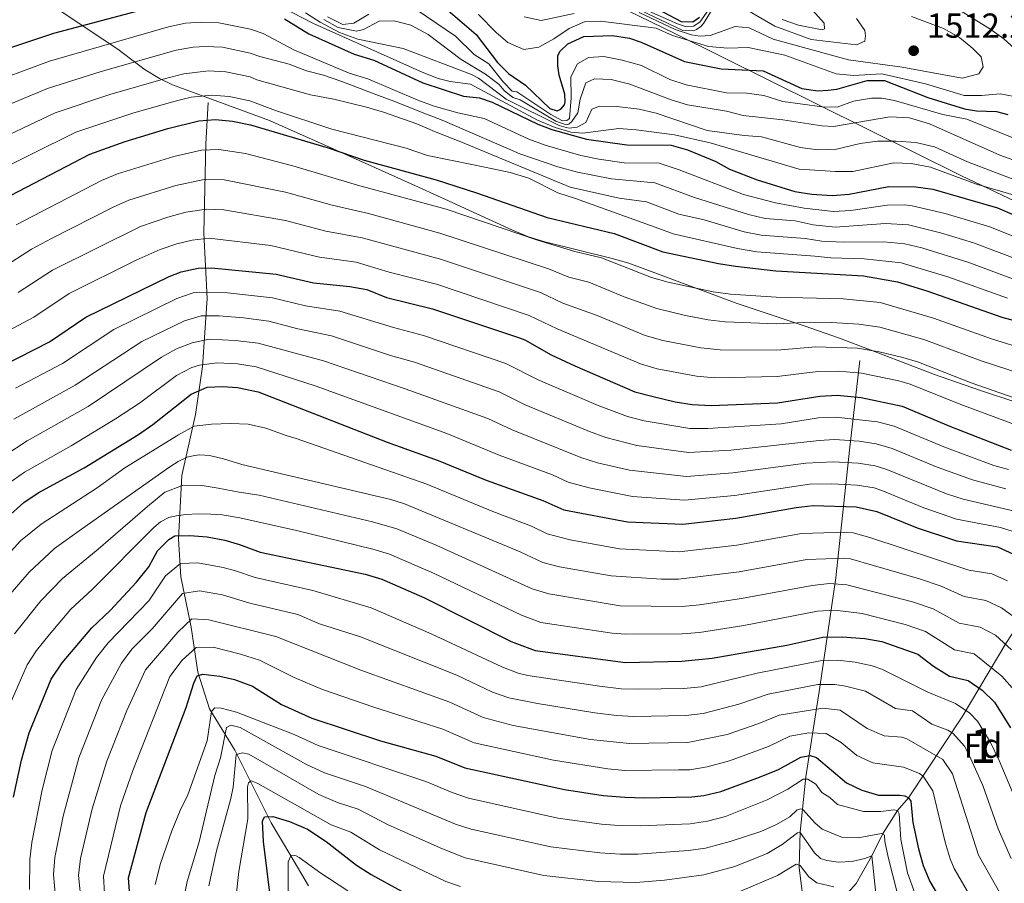
# Model space of a CAD drawing. Units: metres. Extents: x 668453 to 675377, y 4744376 to 4749173.
# Drawn here: x 671256 to 671540, y 4744710 to 4744960 of the extents above; entities that cross this region are included whole.
import ezdxf
from ezdxf.enums import TextEntityAlignment as Align

# ---------------------------------------------------------------- set-up
doc = ezdxf.new("R2010")
doc.units = ezdxf.units.M
doc.header["$MEASUREMENT"] = 0
doc.linetypes.add('DGN Style 3', pattern=[121.77648, 86.9832, -34.79328])
for name, color, linetype, lineweight in [('Nivel 1', 7, 'Continuous', 0), ('Nivel 11', 7, 'Continuous', 0), ('Nivel 35', 7, 'Continuous', 0), ('Nivel 37', 7, 'Continuous', 0), ('Nivel 4', 7, 'Continuous', 0), ('Nivel 41', 7, 'Continuous', 0), ('Nivel 48', 7, 'Continuous', 0), ('Nivel 5', 7, 'Continuous', 0), ('Nivel 57', 7, 'Continuous', 0), ('Nivel 7', 7, 'Continuous', 0)]:
    doc.layers.add(name, color=color, linetype=linetype, lineweight=lineweight)
doc.styles.add('Style-Arial', font='txt')
doc.styles.add('Style-Arial Narrow', font='txt')

# ---------------------------------------------------------------- blocks, each defined once
blk = doc.blocks.new('5PATER')
at = {"layer": 'Nivel 7', "linetype": 'Continuous', "lineweight": 0}
h = blk.add_hatch(color=51, dxfattribs=at)
edge = h.paths.add_edge_path()
edge.add_ellipse((0, 0), major_axis=(-11, -11.1), ratio=0.999422, start_angle=0, end_angle=360)

msp = doc.modelspace()

# ---------------------------------------------------------------- linework, layer by layer
at = {"layer": 'Nivel 1', "color": 7, "linetype": 'Continuous', "lineweight": 0}
msp.add_polyline3d([(671733.15, 4744815.58, 1542.66), (671661.32, 4744850.68, 1520.61), (671595.32, 4744882.43, 1471.29), (671527.65, 4744914.63, 1480.77), (671444.82, 4744955.71, 1507.06), (671372.86, 4744990.68, 1522.18), (671340.29, 4745007.08, 1530.58), (671254.17, 4745047.53, 1531.31), (671180.02, 4745083.57, 1516.4), (671089.38, 4745104.54, 1536.62), (671042.1, 4745115.73, 1559.96), (671030, 4745118.55, 1552.58), (670925.74, 4745142.84, 1519.89), (670859.4, 4745189.51, 1501.36), (670744.76, 4745269.62, 1504.62), (670757.7, 4745343.06, 1477.36)], dxfattribs=at)
at = {"layer": 'Nivel 11', "color": 142, "linetype": 'DGN Style 3', "lineweight": 13}
for points in [[(671310, 4744935.81, 1453.6), (671309.34, 4744923.86, 1446.05), (671308.68, 4744898.07, 1430.98), (671309.67, 4744879.15, 1418.65), (671308.34, 4744859.57, 1404.65), (671306.35, 4744845.63, 1396.74), (671302.37, 4744828.04, 1386.94), (671301.38, 4744809.78, 1374.45), (671302.04, 4744798.83, 1367.87), (671305.03, 4744784.22, 1358.8), (671307.02, 4744771.28, 1350.88), (671310.34, 4744760.65, 1345.77), (671317.64, 4744748.7, 1335.8), (671328.17, 4744727.72, 1325.49), (671333.81, 4744718.2, 1320), (671338.95, 4744709.54, 1315)], [(671483.04, 4744679.62, 1310), (671482.7, 4744699.25, 1321.6), (671480.7, 4744714.85, 1330), (671481.04, 4744725.14, 1335.16), (671482.7, 4744741.08, 1345.55), (671486.68, 4744766.97, 1364.46), (671491.32, 4744798.5, 1386.14), (671495.31, 4744835.34, 1412.83), (671498.3, 4744861.23, 1432.54)], [(671575.95, 4744839.66, 1435.18), (671567.65, 4744822.4, 1420.62), (671556.7, 4744804.47, 1405.2), (671540.44, 4744779.58, 1385.16), (671527.83, 4744758.34, 1368.6), (671512.32, 4744735, 1350), (671509.12, 4744731.28, 1345), (671504.86, 4744724.48, 1340), (671501.73, 4744718.22, 1335), (671497.26, 4744710.28, 1330), (671490.86, 4744703.17, 1325), (671489.86, 4744698.89, 1320), (671487.34, 4744691.37, 1315), (671483.04, 4744679.62, 1310)]]:
    msp.add_polyline3d(points, dxfattribs=at)
at = {"layer": 'Nivel 35', "color": 92, "linetype": 'DGN Style 3', "lineweight": 0}
msp.add_polyline3d([(671262.6, 4744965.38, 1495.47), (671283.86, 4744951.13, 1481.33), (671287.54, 4744948.42, 1479.24), (671291.79, 4744945.22, 1477.38), (671295.9, 4744942.7, 1476.19), (671299.66, 4744940.86, 1475.53), (671327.66, 4744930.56, 1472.39), (671346.12, 4744922.36, 1469.74), (671368.67, 4744912.27, 1465.83), (671378.38, 4744907.84, 1464.93), (671397.9, 4744898.9, 1463.94), (671402.52, 4744897.02, 1463.88), (671407.26, 4744895.49, 1464.04), (671426.74, 4744890.75, 1465.41), (671431.56, 4744889.4, 1465.55), (671462.86, 4744877.68, 1464.49), (671482.51, 4744871.2, 1463.67), (671492.13, 4744867.84, 1462.94), (671501.29, 4744864.38, 1460.94), (671510.28, 4744860.88, 1458.01), (671519.82, 4744857.23, 1454.45), (671528.41, 4744854.23, 1450.27), (671533.7, 4744852.43, 1448.54), (671543.05, 4744849.34, 1446.17)], dxfattribs=at)
at = {"layer": 'Nivel 4', "color": 30, "linetype": 'Continuous', "lineweight": 30, "flags": 128}
for points, elevation in [([(671375.99, 4744965.24), (671387.44, 4744955.36), (671393.59, 4744947.31), (671396.79, 4744944.12), (671401.64, 4744940.78), (671408.67, 4744934.02), (671410.85, 4744933.38), (671411.87, 4744933.82), (671412.96, 4744935.1), (671413.14, 4744935.92), (671413.06, 4744938.19), (671411.43, 4744943.69), (671411.03, 4744946.36), (671411.03, 4744949.34), (671411.71, 4744950.6), (671413.9, 4744952.74), (671418.53, 4744954.87), (671426.79, 4744955.13)], 1500), ([(671226.83, 4744941.28), (671241.08, 4744947.7), (671265.33, 4744955.74), (671290.37, 4744962.4)], 1475), ([(671436.42, 4744964.5), (671446.66, 4744959.17), (671450.06, 4744959.08), (671451.97, 4744960.38)], 1525), ([(671332.06, 4744959.91), (671339.01, 4744955.62), (671352.19, 4744949.68), (671357.8, 4744948.02), (671372.04, 4744941.4), (671383.7, 4744937.57), (671388.35, 4744937.12), (671392, 4744935.9), (671405.24, 4744929.48), (671409.26, 4744927.94), (671419.29, 4744925.18), (671430.94, 4744923.51), (671443.71, 4744923.46), (671448.52, 4744922.1), (671456.64, 4744918.75), (671460.63, 4744916.52), (671468.56, 4744913.39), (671479.49, 4744910.05), (671484.44, 4744909.33), (671490.24, 4744908.88), (671495.22, 4744909.33), (671506.63, 4744911.5), (671514.46, 4744911.45), (671519.4, 4744910.7), (671538.04, 4744905.36), (671547.87, 4744901.16)], 1475), ([(671426.79, 4744955.13), (671431.73, 4744954.35), (671435.1, 4744953.15), (671447.65, 4744947.61), (671458.16, 4744945.51), (671470.3, 4744944.88), (671481.49, 4744939.8), (671486.14, 4744939.14), (671489.12, 4744939.34), (671491.59, 4744939.63), (671500.36, 4744942.1), (671505.37, 4744942.14), (671517.93, 4744937.24), (671528.5, 4744933.93), (671531.96, 4744933.39), (671537.74, 4744933.18), (671541.06, 4744932.26)], 1500), ([(671250.62, 4744907.72), (671275.77, 4744920.87), (671285.95, 4744924.54), (671298.32, 4744928.3), (671307.31, 4744930.46), (671312.04, 4744930.83), (671317.03, 4744930.42), (671322.18, 4744929.32), (671344.65, 4744922.68), (671355.07, 4744919.12), (671375.86, 4744913.44)], 1450), ([(671375.86, 4744913.44), (671387.52, 4744909.72), (671407.95, 4744902.59), (671427.27, 4744897.9), (671441.32, 4744892.64), (671457.43, 4744889.25), (671462.37, 4744888.49), (671473.97, 4744887.14), (671499.36, 4744885.74), (671509.2, 4744883.95), (671517.61, 4744881.37), (671539.26, 4744873.81), (671575.49, 4744864.03), (671579.94, 4744861.74), (671587.75, 4744854.77), (671594.79, 4744847.6), (671598.04, 4744842.97), (671602, 4744835.48), (671609.71, 4744826.89), (671612.81, 4744823.04)], 1450), ([(671250.76, 4744859.81), (671264.12, 4744866.65), (671274.58, 4744873.81), (671298.69, 4744885.55), (671302.15, 4744886.9), (671307.05, 4744887.89), (671310.97, 4744888.03), (671329.57, 4744886.19), (671340.36, 4744883.68), (671350.9, 4744882.59), (671355.83, 4744881.74), (671361.52, 4744879.46), (671374.81, 4744876.2), (671399.68, 4744867.92), (671401.48, 4744867.23), (671409.04, 4744862.95), (671415.95, 4744859.69), (671433.3, 4744852.25), (671438.13, 4744850.97), (671444.93, 4744849.35), (671449.86, 4744848.55), (671455.31, 4744848.27), (671474.45, 4744849.06), (671486.69, 4744850.98), (671491.68, 4744851.22), (671498.65, 4744850.56), (671510.47, 4744848.08), (671524.51, 4744842.2), (671542.01, 4744835.36)], 1425), ([(671246.17, 4744810.94), (671256.72, 4744820.28), (671260.89, 4744823.03), (671274.18, 4744830.23), (671289.83, 4744839.94), (671293.96, 4744842.75), (671305.08, 4744851.59), (671309.71, 4744853.52), (671314.07, 4744853.75), (671318.41, 4744853.48), (671324.42, 4744852.25), (671361.67, 4744837.66), (671376.39, 4744832.4), (671390.27, 4744826.72), (671406.65, 4744820.86), (671412.71, 4744818.19), (671431.16, 4744814.7), (671447.1, 4744813.99), (671462.43, 4744815.77), (671479.84, 4744818.83), (671484.8, 4744819.42), (671497.17, 4744818.97), (671503.22, 4744817.63), (671514.82, 4744812.91), (671526.24, 4744809.15), (671538.1, 4744807.44), (671542.65, 4744805.36)], 1400), ([(671253.75, 4744735.21), (671256.03, 4744745.89), (671258.24, 4744753.79), (671264.58, 4744769.26), (671267.74, 4744773.98), (671276.31, 4744784.04), (671281.66, 4744789.11), (671289.29, 4744797.28), (671292.85, 4744801.73), (671295.37, 4744806.34), (671298.56, 4744809.54), (671300.37, 4744810.63), (671304.69, 4744810.78), (671309.67, 4744810.37), (671314.76, 4744809.34), (671318.99, 4744808.18), (671325.04, 4744805.92), (671355.33, 4744799.54), (671360.14, 4744798.16), (671372.46, 4744792.71), (671397.5, 4744780.12), (671404.49, 4744777.53), (671430.56, 4744774.09), (671446.88, 4744774.42), (671455.64, 4744775.36), (671477.15, 4744779.08), (671487.57, 4744781.35), (671493.18, 4744781.46), (671499.73, 4744780.99), (671504.66, 4744780.14), (671514.99, 4744776.45), (671519.57, 4744773.01), (671524.2, 4744770.08), (671529.6, 4744768.82), (671533.61, 4744766.08), (671537.22, 4744762.61), (671541.81, 4744755.24)], 1375), ([(671287.72, 4744701.58), (671286.96, 4744711.85), (671292.08, 4744730.77), (671303.61, 4744761.03), (671305.84, 4744768.11), (671306.8, 4744770.2), (671308.43, 4744770.67), (671313.37, 4744770.08), (671317.55, 4744769.13), (671322.76, 4744767.25), (671331.18, 4744761.97), (671339.97, 4744757.95), (671359.76, 4744751.42), (671375.74, 4744746.98), (671384.12, 4744743.6), (671412.96, 4744737.37), (671424.13, 4744735.68), (671430.37, 4744735.13), (671435.96, 4744735.03), (671449.76, 4744735.28), (671453.19, 4744735.66), (671458.06, 4744736.82), (671469.28, 4744740.94), (671474.76, 4744743.19), (671481.23, 4744746.7), (671483.89, 4744747.21), (671485.77, 4744746.65), (671494.46, 4744739.33), (671498.86, 4744737.22), (671503.63, 4744735.73), (671509.83, 4744735.74), (671511.27, 4744735.58), (671512.32, 4744735), (671512.98, 4744733.99), (671513.6, 4744727.83), (671515.22, 4744720.26), (671516.6, 4744715.43), (671518.54, 4744710.83), (671527.03, 4744696.37)], 1350), ([(671328.12, 4744705.28), (671325.91, 4744722.35), (671325.64, 4744728.21), (671326.21, 4744729.47), (671328.68, 4744729.55), (671333.47, 4744728.12), (671338.69, 4744725.91), (671344.1, 4744722.39), (671352.85, 4744715.55), (671357.05, 4744712.83), (671365.82, 4744708.01)], 1325)]:
    msp.add_lwpolyline(points, dxfattribs=dict(at, elevation=elevation))
at = {"layer": 'Nivel 5', "color": 30, "linetype": 'Continuous', "lineweight": 0, "flags": 128}
for points, elevation in [([(671327.7, 4744965.15), (671340.38, 4744958.58), (671371.76, 4744944.51), (671376.43, 4744942.7), (671379.88, 4744941.8), (671385.78, 4744941.08), (671405.14, 4744930.7), (671410.2, 4744928.52), (671414.78, 4744927.24), (671418.19, 4744926.94), (671428.65, 4744928.23), (671433.63, 4744927.92), (671444.75, 4744926.42), (671455.05, 4744924.13), (671480.74, 4744916.52), (671491.21, 4744915.85), (671496.27, 4744915.86), (671508.08, 4744918.38), (671513.07, 4744918.16), (671518.65, 4744917.05), (671531.94, 4744912.23), (671554.44, 4744905.64)], 1480), ([(671425.55, 4744967.43), (671445.63, 4744958.44), (671447.92, 4744957.69), (671450.18, 4744957.77), (671452, 4744958.96), (671457, 4744966.14)], 1520), ([(671459.74, 4744965.96), (671473.72, 4744957.78), (671484.25, 4744953.92), (671497.28, 4744952.41), (671499.71, 4744953.52), (671499.87, 4744954.97), (671499.71, 4744956.51), (671497.35, 4744960.07)], 1515), ([(671367.62, 4744964.29), (671381.44, 4744954.88), (671386.87, 4744949.61), (671391.1, 4744946.93), (671395.17, 4744941.75), (671397.84, 4744939.06), (671399.18, 4744938.8), (671408.98, 4744932.34), (671412.34, 4744930.5), (671413.58, 4744930.54), (671414.38, 4744931.18), (671414.9, 4744937.07), (671414.79, 4744943.14), (671416.72, 4744946.92), (671419.85, 4744948.78), (671424.27, 4744949.03), (671429.56, 4744947.97), (671435.18, 4744946.42), (671443.35, 4744942.37), (671448.11, 4744940.85), (671459.75, 4744938.6), (671465.62, 4744938.5), (671470.57, 4744937.77), (671476, 4744936.07), (671487.38, 4744934.5), (671491.71, 4744934.44), (671496.4, 4744936.19), (671501.63, 4744937.04), (671504.6, 4744937.04), (671508.33, 4744936.35), (671522.27, 4744932.29), (671529.21, 4744930.99), (671543.27, 4744925.25)], 1495), ([(671432.43, 4744963.58), (671447.08, 4744956.56), (671450.18, 4744956.46), (671451.09, 4744956.8), (671452.3, 4744957.67), (671453.09, 4744958.62), (671456.9, 4744964.62)], 1515), ([(671475.82, 4744959.73), (671480.54, 4744958.1), (671487.4, 4744956.78), (671488.11, 4744957), (671487.98, 4744958.72), (671484.63, 4744962.45)], 1520), ([(671589.46, 4744921.04), (671589.18, 4744923.2), (671588.63, 4744924.11), (671585.64, 4744927.09), (671569.35, 4744936.94), (671564.91, 4744939.27), (671556.22, 4744941.43), (671551.92, 4744943.55), (671548.04, 4744946.71), (671539.92, 4744954.16), (671535.86, 4744957.08), (671525.08, 4744963.64)], 1505), ([(671338.1, 4744961.64), (671342.34, 4744958.98), (671347.89, 4744955.98), (671353.24, 4744954.08), (671366.36, 4744951.38), (671386.02, 4744943.83), (671388.08, 4744942.75), (671396.04, 4744936.76)], 1485), ([(671343.39, 4744959.71), (671347.54, 4744957.38), (671352.83, 4744956.32), (671354.82, 4744956.86), (671359.37, 4744959.22), (671363.69, 4744959.37), (671368.53, 4744958.14), (671373.5, 4744955.38), (671383.12, 4744948.17), (671390.07, 4744943.95), (671394.09, 4744940.98), (671395.48, 4744939.24), (671397.97, 4744937.22), (671400.15, 4744936.57), (671410.4, 4744930.38), (671413.38, 4744929.3), (671414.19, 4744929.53), (671415.04, 4744930.28), (671416.81, 4744932.81), (671417.45, 4744936.75), (671419.09, 4744941.49), (671421.63, 4744942.56), (671426.37, 4744942.41), (671431.77, 4744941.1), (671443.72, 4744936.56), (671448.5, 4744935.08), (671459.74, 4744933.3), (671464.57, 4744931.99), (671476, 4744930.72), (671487.33, 4744928.99), (671490.63, 4744928.8), (671506.96, 4744931.67), (671512.64, 4744931.3), (671518.41, 4744929.64), (671538.75, 4744920.6), (671545.22, 4744918.25)], 1490), ([(671344.48, 4744960.52), (671348.88, 4744958.3), (671352.06, 4744958.71), (671356.37, 4744961.24)], 1495), ([(671388.1, 4744961.17), (671393.21, 4744955.95), (671396.6, 4744953.08), (671401.21, 4744951.11), (671405.51, 4744951.73), (671409.85, 4744954.15), (671414.28, 4744957.18), (671418.95, 4744959.2), (671423.38, 4744959.24), (671439.41, 4744957.22), (671444.11, 4744955.11), (671454.55, 4744951.9), (671460.14, 4744951.46), (671465.96, 4744951.64), (671476.62, 4744949.41), (671491.45, 4744944.06), (671496.43, 4744943.61), (671504.6, 4744944.07), (671517.2, 4744941.13), (671528.43, 4744937.81), (671533.43, 4744937.77), (671538.82, 4744938.26), (671544.93, 4744937.14)], 1505), ([(671401.3, 4744960.53), (671406.17, 4744959.46), (671415.68, 4744961.43)], 1510), ([(671434.52, 4744961.76), (671444.88, 4744956.87), (671449.67, 4744955.28), (671452.16, 4744954.95), (671455.03, 4744955.15), (671462.26, 4744957.67), (671466.29, 4744957.29), (671473.2, 4744954.02), (671495.03, 4744948.08), (671510.55, 4744945.93), (671527.85, 4744942.81), (671532.65, 4744944), (671533.92, 4744946.11), (671533.31, 4744948.97), (671530.96, 4744951.36), (671527.1, 4744954.54), (671522.45, 4744957.16), (671513.24, 4744960.64)], 1510), ([(671244.3, 4744940.43), (671264.13, 4744947.75), (671298.48, 4744957.66), (671303.41, 4744958.65), (671308.12, 4744959.01), (671313.09, 4744958.79), (671322.23, 4744956.96)], 1470), ([(671322.23, 4744956.96), (671325.86, 4744955.68), (671334.68, 4744950.95), (671350.68, 4744944.28), (671356.12, 4744942.63), (671370.57, 4744936.42), (671375.28, 4744934.72), (671382.13, 4744932.75), (671389.72, 4744931.1), (671402.64, 4744925.19), (671407.32, 4744923.44), (671417.68, 4744920.5), (671422.89, 4744919.42), (671430.21, 4744918.39), (671440.24, 4744918.28), (671446.09, 4744916.36), (671464.65, 4744909.22), (671473.9, 4744906.84), (671482.2, 4744905.25), (671490.67, 4744904.32), (671495.64, 4744904.62), (671506.16, 4744906.16), (671511.16, 4744906.24), (671513.4, 4744905.95), (671522.89, 4744903.73), (671535.84, 4744899.9), (671546.14, 4744895.69)], 1470), ([(671248.44, 4744933.56), (671263.5, 4744939.8), (671279.07, 4744944.71), (671300.69, 4744950.86), (671305.62, 4744951.76)], 1465), ([(671305.62, 4744951.76), (671309.1, 4744951.97), (671314.07, 4744951.7), (671322.14, 4744950.05), (671324.94, 4744949.09), (671333.36, 4744946.8), (671338.37, 4744944.92), (671343.25, 4744943.64), (671348.57, 4744941.87), (671358.38, 4744938.08), (671364.43, 4744935.82), (671371.84, 4744932.88), (671377.58, 4744930.7), (671396.91, 4744922.25), (671400.04, 4744920.91), (671411, 4744917.19), (671416.7, 4744915.67), (671426.51, 4744913.76), (671439, 4744912.53), (671450.51, 4744908.31), (671466.08, 4744903.43), (671470.96, 4744902.25), (671479.59, 4744901.6), (671484.75, 4744900.46), (671491.11, 4744899.77), (671505.69, 4744900.83), (671512.35, 4744900.45), (671521.57, 4744898.14), (671531.14, 4744895.24), (671544.42, 4744890.22)], 1465), ([(671241.11, 4744921.15), (671265.72, 4744932.75), (671281.57, 4744938.05), (671297.65, 4744942.68), (671302.9, 4744944.06), (671310.08, 4744944.92), (671315.06, 4744944.6), (671322.06, 4744943.15), (671324.06, 4744942.3), (671339.55, 4744937.98), (671346.28, 4744936.77), (671355.73, 4744934.42), (671360.62, 4744932.94), (671370.22, 4744929.56), (671375.34, 4744927.36), (671382.95, 4744924.43), (671414.53, 4744911.29), (671428.74, 4744908.14), (671436.65, 4744907.07), (671446.01, 4744903.52), (671453.32, 4744901.85), (671464.85, 4744898.45), (671469.76, 4744897.44), (671482.44, 4744896.52), (671487.3, 4744895.68), (671493.53, 4744895.4), (671505.22, 4744895.5), (671511.3, 4744894.95), (671516.17, 4744893.76)], 1460), ([(671245.86, 4744914.44), (671271.68, 4744927.18), (671288.53, 4744932.79), (671300.39, 4744936.13), (671305.1, 4744937.26), (671311.06, 4744937.88), (671316.04, 4744937.51), (671321.99, 4744936.26), (671329.38, 4744933.45), (671345.71, 4744928.06), (671367.21, 4744922.62), (671373.36, 4744920.46), (671386.64, 4744917.72), (671392.24, 4744916.57), (671397.22, 4744915.51), (671402.63, 4744913.94), (671411.01, 4744909.7), (671416.11, 4744908.02), (671440.16, 4744899.43), (671444.38, 4744897.86), (671462.94, 4744893.6), (671468.54, 4744892.61)], 1455), ([(671396.04, 4744936.76), (671411.41, 4744929.13), (671413.38, 4744928.58), (671414.32, 4744928.4), (671416.57, 4744928.69), (671419.1, 4744930.01), (671420.82, 4744933.88), (671423.06, 4744934.68), (671428.06, 4744934.58), (671434.52, 4744933.83), (671439.4, 4744932.71), (671454.2, 4744927.71), (671464.85, 4744926.22), (671469.84, 4744925.89), (671481.14, 4744922.76), (671486.1, 4744922.14), (671491.51, 4744922.31), (671498.4, 4744923.96), (671503.36, 4744924.64), (671508.73, 4744924.65), (671514.46, 4744924.2), (671519.86, 4744922.95), (671529.37, 4744918.64), (671543.98, 4744913.06)], 1485), ([(671254.49, 4744900.44), (671279.13, 4744913.21), (671283.73, 4744915.15), (671300.07, 4744920.22), (671308.04, 4744921.98), (671313.05, 4744922.21), (671320.73, 4744921.02), (671334.47, 4744917.48), (671353.12, 4744911.93), (671378.76, 4744904.99), (671405.12, 4744896.05), (671415.94, 4744892.78), (671423.62, 4744890.91), (671438.08, 4744885.26), (671442.89, 4744883.88), (671455.92, 4744881.11), (671460.87, 4744880.45), (671474.07, 4744879.52), (671493.49, 4744879.07), (671504.18, 4744878.02), (671519.57, 4744873.52), (671536.31, 4744867.49)], 1445), ([(671250.51, 4744888.06), (671258.94, 4744893.45), (671264.65, 4744896.45), (671282.49, 4744905.55), (671287.07, 4744907.53), (671300.62, 4744911.82), (671308.77, 4744913.49), (671314.6, 4744913.46), (671332.35, 4744909.84), (671345.78, 4744906.11), (671356.3, 4744903.72), (671376.89, 4744898.06), (671408.28, 4744887.74), (671414.22, 4744885.32), (671419.98, 4744883.92), (671430.18, 4744879.69), (671439.58, 4744876.28), (671447.85, 4744874.25), (671454.4, 4744872.97), (671459.37, 4744872.41), (671474.16, 4744871.9), (671484.15, 4744872.34), (671490.04, 4744872.23), (671498.02, 4744871.77), (671504.02, 4744870.9), (671516.81, 4744867.32), (671533.36, 4744861.16), (671549.05, 4744856.08)], 1440), ([(671255.04, 4744880.92), (671265, 4744887.37), (671290.41, 4744899.92), (671298.34, 4744902.69), (671303.56, 4744904.06), (671309.5, 4744905), (671314.49, 4744904.82), (671332.36, 4744901.74), (671343.97, 4744898.63), (671354.5, 4744896.68), (671377.14, 4744890.49), (671406.01, 4744880.9), (671412.49, 4744877.86), (671422.35, 4744874.27), (671436.2, 4744868.52), (671441.31, 4744867.04), (671452.31, 4744864.92), (671457.87, 4744864.36), (671474.26, 4744864.29), (671485.59, 4744865.22), (671497.57, 4744864.8), (671503.85, 4744863.74), (671510.68, 4744862.14), (671515.21, 4744860.74), (671530.41, 4744854.84), (671546.7, 4744849.18)], 1435), ([(671246.08, 4744866.67), (671259.58, 4744873.79), (671269.79, 4744880.59), (671289.2, 4744890.22), (671296.14, 4744893.35), (671300.87, 4744894.93), (671305.3, 4744895.97), (671310.28, 4744896.62), (671328.07, 4744894.44), (671342.17, 4744891.15), (671352.7, 4744889.64), (671362.3, 4744886.82), (671375.97, 4744883.34), (671402.77, 4744874.3), (671410.77, 4744870.41), (671434.9, 4744860.33), (671439.68, 4744858.87), (671451.09, 4744856.72), (671456.36, 4744856.31), (671474.36, 4744856.68), (671486.14, 4744858.1), (671492.14, 4744858.18), (671498.79, 4744857.6), (671509.58, 4744855.39), (671512.84, 4744854.41), (671527.46, 4744848.52), (671544.36, 4744842.27)], 1430), ([(671516.17, 4744893.76), (671529.78, 4744889.53), (671542.7, 4744884.75)], 1460), ([(671468.54, 4744892.61), (671485.29, 4744891.44), (671489.85, 4744890.9), (671499.51, 4744890.64), (671510.25, 4744889.45), (671523.68, 4744885.4), (671540.98, 4744879.28)], 1455), ([(671254.31, 4744853.28), (671267.83, 4744860.42), (671282.74, 4744870.18), (671300.9, 4744879.14), (671305.65, 4744880.76), (671307.58, 4744881.02), (671315.57, 4744880.78), (671328.54, 4744879.4), (671338.1, 4744877.02), (671348, 4744875.54), (671363.55, 4744870.78), (671372.18, 4744868.49), (671395.96, 4744860.38), (671405.29, 4744855.7), (671422.65, 4744848.23), (671431.14, 4744845.06), (671436, 4744843.87), (671449.13, 4744841.65), (671454.31, 4744841.59), (671475.53, 4744843.02), (671486.31, 4744844.67), (671491.29, 4744844.91), (671503.34, 4744843.55), (671508.18, 4744842.32), (671522.57, 4744836.34), (671537.01, 4744830.93), (671541.23, 4744829.78)], 1420), ([(671253.86, 4744844.35), (671271.54, 4744854.19), (671290.76, 4744866.77), (671303.1, 4744872.74), (671307.91, 4744874.12), (671313.11, 4744874.17), (671320.18, 4744873.62), (671327.51, 4744872.61), (671335.85, 4744870.37), (671345.64, 4744868.35), (671362.63, 4744862.75), (671369.55, 4744860.78), (671394.06, 4744852.19), (671401.53, 4744848.46), (671420.17, 4744840.72), (671424.88, 4744839.06), (671433.86, 4744836.73), (671448.76, 4744834.72), (671460.99, 4744835.38), (671486.54, 4744838.18), (671490.93, 4744838.43), (671498.06, 4744837.93), (671503.03, 4744837.19), (671507.57, 4744835.9), (671520.63, 4744830.48), (671530.79, 4744826.8), (671540.44, 4744824.19)], 1415), ([(671251.21, 4744833.87), (671257.67, 4744838.04), (671275.25, 4744847.96), (671296.48, 4744862.23), (671300.82, 4744864.64), (671305.3, 4744866.33), (671310.24, 4744867.38), (671317.81, 4744867.09), (671324.37, 4744866.26), (671343.25, 4744861.15), (671366.93, 4744853.08), (671390.81, 4744844.51), (671397.78, 4744841.21), (671417.68, 4744833.21), (671422.47, 4744831.76), (671431.72, 4744829.58), (671448.21, 4744827.81), (671461.58, 4744828.85), (671482.64, 4744831.59), (671490.55, 4744832.03), (671497.76, 4744831.61), (671502.73, 4744830.84), (671506.12, 4744829.81), (671523.35, 4744822.79), (671528.1, 4744821.23), (671548.77, 4744816.42)], 1410), ([(671536.31, 4744867.49), (671546.83, 4744864.28), (671571.02, 4744858.2), (671572.91, 4744857.47), (671577.12, 4744854.76), (671583.84, 4744849.62), (671587.59, 4744846.3), (671590.43, 4744843.11), (671596.9, 4744832.69), (671611.23, 4744814.97), (671615.48, 4744806.2), (671625.72, 4744795.18), (671639.28, 4744784.41), (671657.87, 4744774.6), (671677.33, 4744763.86), (671684.83, 4744757.35), (671689.89, 4744753.03), (671698.93, 4744743.39), (671714.99, 4744724.75), (671727.64, 4744711.44)], 1445), ([(671251.95, 4744825.6), (671256.88, 4744829.01), (671270.39, 4744836.6), (671283.21, 4744844.38), (671290.09, 4744848.96), (671300.78, 4744856.91), (671305.21, 4744859.2), (671307.51, 4744859.92), (671312.47, 4744860.61), (671318.44, 4744860.26), (671323.86, 4744859.46), (671340.89, 4744853.94), (671378.92, 4744840.21), (671394.02, 4744833.96), (671409.43, 4744828.23), (671413.97, 4744826.14), (671420.05, 4744824.48), (671432.56, 4744821.95), (671447.65, 4744820.9), (671462.01, 4744822.31), (671483.72, 4744825.51), (671490.18, 4744825.64), (671497.46, 4744825.29), (671502.42, 4744824.46), (671504.67, 4744823.72), (671516.76, 4744818.77), (671526.2, 4744815.49), (671538.88, 4744813.02), (671545.71, 4744810.89)], 1405), ([(671245.86, 4744798.29), (671255.72, 4744809.16), (671261.71, 4744814.04), (671277.92, 4744824.53), (671285.85, 4744830.31), (671301.39, 4744839.8), (671305.94, 4744842.32), (671310.96, 4744842.91), (671316.42, 4744843.09), (671321.57, 4744842.86), (671326.66, 4744841.69), (671332.5, 4744839.63), (671335.44, 4744838.7), (671373.14, 4744825.55), (671392.26, 4744817.67), (671403.38, 4744813.44), (671407.89, 4744811.26), (671414.54, 4744809.46), (671428.8, 4744806.87), (671446.03, 4744806.02), (671462.7, 4744807.97), (671481.38, 4744811.34), (671494.35, 4744811.72), (671496.37, 4744811.47), (671501.21, 4744810.15), (671529.79, 4744800.77), (671536.4, 4744799.71), (671540.95, 4744797.66)], 1395), ([(671252.14, 4744793.16), (671258.23, 4744800.18), (671265.58, 4744806.96), (671273.39, 4744812.6), (671298.93, 4744830.57), (671301.25, 4744832.09), (671303.89, 4744833.31), (671306.03, 4744833.8), (671307.57, 4744834.05), (671310.36, 4744833.84), (671314.41, 4744832.84), (671319.71, 4744831.28), (671362.74, 4744821.13), (671366.73, 4744819.88), (671400.12, 4744806.01), (671406.63, 4744802.96), (671411.46, 4744801.66), (671426.44, 4744799.05), (671440.92, 4744798.12), (671445.92, 4744798.1), (671463.4, 4744800.24), (671482.93, 4744803.84), (671493.91, 4744804.19), (671495.58, 4744803.97), (671515.49, 4744798.19), (671521.74, 4744796.07), (671528.39, 4744793.1), (671534.7, 4744791.99), (671539.18, 4744789.8), (671544.88, 4744785.75)], 1390), ([(671253.96, 4744782.35), (671261.63, 4744791.87), (671267.84, 4744798.29), (671278.14, 4744806.76), (671292.44, 4744819.09), (671297.45, 4744823.28), (671302.53, 4744825.2), (671307.68, 4744825.28), (671312.86, 4744824.42), (671318.97, 4744823.29), (671324.67, 4744822.36), (671357.44, 4744814.64), (671364.53, 4744812.64), (671375.83, 4744807.92), (671403.58, 4744795.34), (671408.37, 4744793.87), (671429.03, 4744790.44), (671446.96, 4744790.25), (671451.94, 4744790.7), (671464.1, 4744792.52), (671484.48, 4744796.34), (671489.48, 4744796.89), (671494.48, 4744796.52), (671513.45, 4744791.61), (671519.49, 4744789.53), (671527, 4744785.42), (671533, 4744784.27), (671537.43, 4744781.97), (671542.13, 4744777.7)], 1385), ([(671249.05, 4744753.92), (671257.67, 4744773.36), (671260.38, 4744777.56), (671263.99, 4744782.05), (671270.28, 4744789.42), (671276.44, 4744795.12), (671294.27, 4744813.03), (671296.17, 4744814.64), (671298.6, 4744815.96), (671300.74, 4744816.44), (671303.51, 4744816.84), (671307.11, 4744816.97), (671310.72, 4744816.88), (671314.02, 4744816.69), (671319.09, 4744815.83), (671335.51, 4744812.19), (671357.54, 4744806.82), (671362.33, 4744805.39), (671375.09, 4744799.89), (671400.54, 4744787.73), (671406.13, 4744785.66), (671426.66, 4744782.56), (671430.68, 4744782.21), (671446.92, 4744782.33), (671451.9, 4744782.75), (671464.8, 4744784.79), (671486.02, 4744788.84), (671491.02, 4744789.19), (671498.92, 4744788.2)], 1380), ([(671258.33, 4744708.52), (671258.44, 4744717.14), (671259.05, 4744722.1), (671262.04, 4744737.34), (671264.87, 4744748.64), (671271.86, 4744766.24), (671277.72, 4744775.52), (671281.05, 4744779.78), (671292.8, 4744791.86), (671297.66, 4744799.12), (671301.98, 4744802.64), (671306.99, 4744802.85), (671314.33, 4744801.46), (671317.87, 4744800.56), (671323.54, 4744798.56), (671340.24, 4744794.88), (671357.06, 4744789.81), (671374.45, 4744782.38), (671394.82, 4744772.81), (671399.5, 4744771), (671402.37, 4744770.32), (671423.02, 4744767.19), (671429.27, 4744766.41), (671434.27, 4744766.33), (671447.45, 4744766.59), (671452.43, 4744767.05), (671468.64, 4744770.99), (671486.83, 4744774.52), (671491.82, 4744774.74), (671496.94, 4744774.12), (671501.87, 4744773.13), (671504.65, 4744772.1), (671517.91, 4744765.53), (671525.94, 4744762.18), (671530.1, 4744759.39), (671532.24, 4744757.09), (671535.91, 4744751.19), (671538.52, 4744745.8), (671547.96, 4744723.31)], 1370), ([(671265.87, 4744706.29), (671265.23, 4744712.84), (671265.66, 4744717.79), (671268.08, 4744729.73), (671272.55, 4744746.52), (671279.14, 4744763.21), (671284.93, 4744773.91), (671287.95, 4744777.9), (671293.76, 4744783.74), (671302.51, 4744793.99), (671307.44, 4744794.8), (671314.09, 4744793.61), (671322.04, 4744791.2), (671335.87, 4744787.97), (671342.17, 4744785.25), (671353.97, 4744781.45), (671381.81, 4744770.37), (671392.15, 4744765.51), (671396.89, 4744763.89), (671405.17, 4744762.21), (671421.74, 4744759.52), (671427.99, 4744758.73), (671432.98, 4744758.5), (671448.03, 4744758.76), (671452.99, 4744759.31), (671463.28, 4744762.06), (671471.79, 4744764.92), (671486.1, 4744767.69), (671491.08, 4744767.7), (671494.15, 4744767.25), (671499.93, 4744765.74), (671508.54, 4744760.76), (671513.5, 4744760.1), (671519.03, 4744756.28), (671523.69, 4744754.48), (671525.1, 4744753.65), (671528.48, 4744749.91), (671530.01, 4744747.14), (671533.77, 4744738.58), (671538.28, 4744725.99), (671542.01, 4744717.46)], 1365), ([(671273.41, 4744704.06), (671272.48, 4744712.51), (671273.11, 4744717.44), (671276.43, 4744731.84), (671280.68, 4744745.59), (671286.42, 4744760.18), (671291.9, 4744771.98), (671301.22, 4744782.81), (671305.21, 4744786.66), (671310.19, 4744786.34), (671329.56, 4744781.6), (671354.05, 4744771.87), (671379.79, 4744762.58), (671389.47, 4744758.2), (671398.13, 4744755.9), (671420.45, 4744751.84), (671431.7, 4744750.72), (671448.6, 4744750.94), (671459.91, 4744753.27), (671469.08, 4744756.4), (671474.94, 4744758.85), (671487.61, 4744760.91), (671492.56, 4744760.34), (671500.42, 4744754.98), (671505.31, 4744752.91), (671510.37, 4744752.53), (671511.89, 4744752.02), (671522.28, 4744746.04), (671525.07, 4744741.92), (671532.59, 4744718.42), (671539.5, 4744706.21)], 1360), ([(671498.92, 4744788.2), (671511.41, 4744785.04), (671517.24, 4744782.99), (671525.6, 4744777.75), (671531.3, 4744776.55), (671539.28, 4744770.16), (671543.04, 4744765.87), (671547.3, 4744759.26), (671551.14, 4744751.64), (671553.86, 4744745.11), (671564.48, 4744725.45), (671575.53, 4744713.18), (671593.87, 4744697.2)], 1380), ([(671280.04, 4744707.4), (671279.7, 4744712.41), (671284.62, 4744732.64), (671288.16, 4744742.85), (671298.87, 4744770.04), (671302.45, 4744774.72), (671306.46, 4744778.44), (671311.43, 4744778.48), (671319.34, 4744776.48), (671324.78, 4744774.73), (671334.84, 4744769.73), (671343.04, 4744766.26), (671357.86, 4744761.14), (671377.76, 4744754.78), (671386.8, 4744750.9), (671409.72, 4744745.84), (671425.42, 4744743.36), (671430.4, 4744742.92), (671445.88, 4744743.04), (671449.18, 4744743.11), (671454.11, 4744743.9), (671460.65, 4744745.66), (671471.92, 4744749.79), (671478.09, 4744752.78), (671483.52, 4744753.8), (671488.52, 4744753.54), (671492.85, 4744750.96), (671497.44, 4744747.16), (671502, 4744745.09), (671510.86, 4744743.88), (671515.47, 4744742.04), (671516.58, 4744741.21), (671519.34, 4744737.04), (671522.9, 4744722.17), (671524.35, 4744717.38), (671525.56, 4744714.62), (671533.27, 4744701.29)], 1355), ([(671294.67, 4744710), (671296.24, 4744716), (671299.44, 4744725.46), (671301.85, 4744731.36), (671304.07, 4744735.84), (671309.72, 4744751.4), (671310.97, 4744759.88), (671311.86, 4744760.94), (671313.72, 4744760.9), (671318.18, 4744759.72), (671334.8, 4744753.26), (671341.78, 4744750.06), (671372.88, 4744739.67), (671380.46, 4744736.48), (671385.19, 4744734.84), (671410.96, 4744729.11), (671423.66, 4744727.39), (671428.64, 4744726.95), (671434.76, 4744726.89), (671449.26, 4744727.52), (671454.21, 4744728.23), (671459.44, 4744729.59), (671471.53, 4744734.44), (671477.5, 4744737.51), (671481.93, 4744740.34), (671483.27, 4744740.39), (671485.58, 4744738.92), (671487.32, 4744736.51), (671489.63, 4744735.04), (671491.86, 4744733.06), (671499.34, 4744731.05), (671504.34, 4744731.01), (671508.08, 4744731.56), (671509.12, 4744731.28), (671509.67, 4744730.37), (671510.13, 4744722.97), (671512, 4744713.36), (671514.25, 4744707.14)], 1345), ([(671302.82, 4744705.53), (671303.94, 4744710.86), (671307.35, 4744722.25), (671311.86, 4744741.4), (671313.54, 4744746.51), (671315.3, 4744755.32), (671316.51, 4744755.98), (671319.22, 4744755.25), (671338.35, 4744744.58), (671343.59, 4744742.18), (671355.46, 4744738.26), (671381.42, 4744727.41), (671385.94, 4744725.95), (671408.96, 4744720.84), (671423.18, 4744719.09), (671429.15, 4744718.67), (671434.15, 4744718.72), (671448.76, 4744719.75), (671453.71, 4744720.46), (671460.81, 4744722.35), (671469.67, 4744725.23), (671474.23, 4744727.28), (671478.07, 4744729.53), (671480.17, 4744731.56), (671481.19, 4744731.8), (671481.92, 4744731.52), (671485.24, 4744727.72), (671487.36, 4744725.94), (671493.31, 4744723.57), (671497.75, 4744723.41), (671504.5, 4744724.67), (671505.44, 4744724.19), (671505.51, 4744722.34), (671506.55, 4744717.44), (671510.4, 4744702.4)], 1340), ([(671310.15, 4744709.53), (671312.33, 4744719.64), (671316.56, 4744734.75), (671317.18, 4744738.11), (671318.09, 4744747.51), (671319.93, 4744747.99), (671321.69, 4744747.63), (671341.91, 4744735.9), (671347.3, 4744733.67), (671353.32, 4744731.69), (671361.98, 4744727.19), (671377.72, 4744720.25), (671384.25, 4744717.7), (671406.95, 4744712.57), (671422.7, 4744710.8), (671433.54, 4744710.51), (671441.83, 4744711.18), (671453.22, 4744712.7), (671462.19, 4744715.12), (671471.53, 4744718.94), (671475.85, 4744721.46), (671480.29, 4744724.9), (671481.01, 4744724.93), (671485.22, 4744719.1), (671486.92, 4744717.51), (671488.7, 4744716.85), (671492.01, 4744716.45), (671495.92, 4744716.58), (671499.7, 4744717.43), (671501.73, 4744718.22), (671502.94, 4744707.39)], 1335), ([(671318.02, 4744706.73), (671318.86, 4744713.67), (671321.47, 4744728.92), (671321.36, 4744738.18), (671321.62, 4744739.32), (671322.43, 4744739.87), (671324.31, 4744739.11), (671345.47, 4744727.22), (671351.17, 4744725.11), (671359.52, 4744720.01), (671378.6, 4744710.81), (671382.88, 4744709.37)], 1330), ([(671333.12, 4744700.86), (671333.06, 4744716.48), (671333.81, 4744718.2), (671334.42, 4744718.43), (671335.35, 4744718.26), (671336.3, 4744717.78), (671342.53, 4744713.25), (671350.32, 4744708.16)], 1320), ([(671463.56, 4744707.89), (671474.52, 4744712.59), (671479.87, 4744715.86), (671481.02, 4744715.49), (671483.5, 4744712.18), (671485.82, 4744710.4), (671490.73, 4744709.29)], 1330)]:
    msp.add_lwpolyline(points, dxfattribs=dict(at, elevation=elevation))
at = {"layer": 'Nivel 57', "color": 92, "linetype": 'DGN Style 3', "lineweight": 0}
msp.add_polyline3d([(671543.05, 4744849.34, 1446.17), (671533.7, 4744852.43, 1448.54), (671528.41, 4744854.23, 1450.27), (671519.82, 4744857.23, 1454.45), (671510.28, 4744860.88, 1458.01), (671501.29, 4744864.38, 1460.94), (671492.13, 4744867.84, 1462.94), (671482.51, 4744871.2, 1463.67), (671462.86, 4744877.68, 1464.49), (671431.56, 4744889.4, 1465.55), (671426.74, 4744890.75, 1465.41), (671407.26, 4744895.49, 1464.04), (671402.52, 4744897.02, 1463.88), (671397.9, 4744898.9, 1463.94), (671378.38, 4744907.84, 1464.93), (671368.67, 4744912.27, 1465.83), (671346.12, 4744922.36, 1469.74), (671327.66, 4744930.56, 1472.39), (671299.66, 4744940.86, 1475.53), (671295.9, 4744942.7, 1476.19), (671291.79, 4744945.22, 1477.38), (671287.54, 4744948.42, 1479.24), (671283.86, 4744951.13, 1481.33), (671262.6, 4744965.38, 1495.47)], dxfattribs=at)

# ---------------------------------------------------------------- block references
at = {"layer": 'Nivel 7', "color": 51, "linetype": 'Continuous', "lineweight": 0, "xscale": 0.1000009313241567, "yscale": 0.1000009313241567, "zscale": 0.1000009313241567}
msp.add_blockref('5PATER', (671513.82, 4744950.72, 1512.24), dxfattribs=at)

# ---------------------------------------------------------------- texts
at = {"layer": 'Nivel 37', "color": 92, "linetype": 'Continuous', "lineweight": 0, "style": 'Style-Arial'}
msp.add_text('Fd', height=7, dxfattribs=at).set_placement((671533.85, 4744750.04, 1368.35), align=Align.MIDDLE_CENTER)
at = {"layer": 'Nivel 41', "color": 7, "linetype": 'Continuous', "lineweight": 0, "style": 'Style-Arial'}
msp.add_text('1512.23', height=7, dxfattribs=at).set_placement((671517.57, 4744954.47, 1512.24))
at = {"layer": 'Nivel 48', "color": 92, "linetype": 'Continuous', "lineweight": 0, "style": 'Style-Arial Narrow'}
msp.add_text('1', height=10, dxfattribs=at).set_placement((671533.86, 4744750.04, 1368.35), align=Align.MIDDLE_CENTER)

doc.saveas('drawing.dxf')
